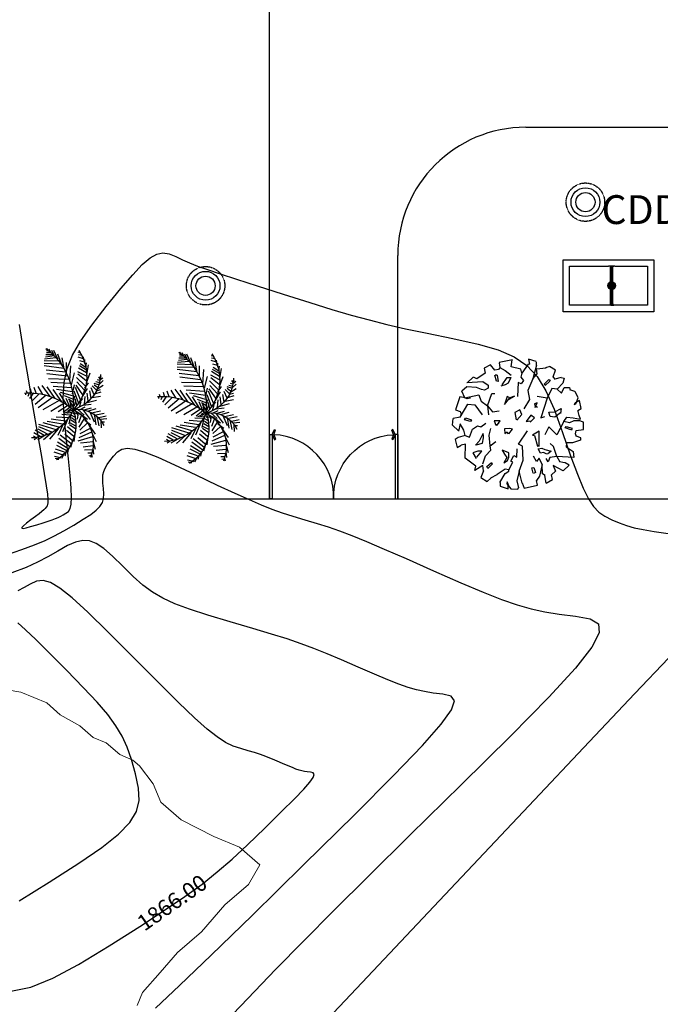
# Model space of a CAD drawing. Units: millimetres. Extents: x -533846 to 2587341, y 39762 to 2148294.
# Drawn here: x 1394171 to 1414173, y 565880 to 596625 of the extents above; entities that cross this region are included whole.
import ezdxf
from ezdxf.enums import TextEntityAlignment as Align

# ---------------------------------------------------------------- set-up
doc = ezdxf.new("R2010")
doc.units = ezdxf.units.MM
doc.header["$LTSCALE"] = 7.5
doc.header["$MEASUREMENT"] = 0
doc.linetypes.add('HIDDEN', pattern=[0.375, 0.25, -0.125])
for name, color, linetype in [('ARQ', 4, 'Continuous'), ('CVL_CURV_D', 8, 'Continuous'), ('CVL_CURV_G', 3, 'Continuous'), ('CVL_CURV_TX', 7, 'Continuous'), ('EQUIPO', 75, 'Continuous'), ('HATCH', 8, 'Continuous'), ('INS', 75, 'Continuous'), ('MAESTRAS', 7, 'Continuous'), ('MUR1', 1, 'Continuous'), ('MUROSLINEAS', 2, 'Continuous'), ('POLIG', 7, 'Continuous'), ('PROY', 136, 'HIDDEN'), ('PUERTAS', 2, 'Continuous'), ('TIT', 7, 'Continuous'), ('VEGET', 90, 'Continuous'), ('VIALIDAD', 2, 'Continuous')]:
    doc.layers.add(name, color=color, linetype=linetype)
doc.styles.add('MONOTXT4', font='MONOTXT4.shx')
doc.styles.add('TIT', font='txt')

# ---------------------------------------------------------------- blocks, each defined once
blk = doc.blocks.new('giro_1_20')
at = {"layer": 'MUROSLINEAS', "color": 8, "linetype": 'Continuous'}
for p, q in [((-1.15, 1.2), (-1.11, 1.295)), ((-1.11, 1.295), (-1.087, 1.286)), ((-1.2, 1.2), (-1.2, 0)), ((-1.2, 1.2), (-1.15, 1.2)), ((-1.15, 1.201), (-1.11, 1.106)), ((-1.15, 1.2), (-1.15, 0)), ((-1.123, 1.2), (-1.087, 1.286)), ((-1.123, 1.2), (-1.087, 1.115)), ((-1.11, 1.106), (-1.087, 1.115)), ((-1.15, 0), (-1.2, 0))]:
    blk.add_line(p, q, dxfattribs=at)
blk.add_arc((-1.174, 0.026), 1.175, 358.7552, 87.444, dxfattribs=at)
blk = doc.blocks.new('Puerta')
at = {"layer": 'PUERTAS', "color": 7, "xscale": -1.240151717726927, "yscale": 1.240151717726931, "zscale": 2}
blk.add_blockref('giro_1_20', (-0.896, -0.66), dxfattribs=at)
blk = doc.blocks.new('PALMILLA')
at = {"layer": 'VEGET'}
for p, q in [((-301, 646), (-279, 816)), ((-257, 608), (-213, 797)), ((-853, 457), (-1074, 514)), ((-669, 438), (-875, 542)), ((-448, 353), (-684, 514)), ((-345, 665), (-522, 674)), ((-220, 561), (-470, 608)), ((-161, 485), (-441, 533)), ((-375, 759), (-375, 693)), ((-183, 533), (-139, 750)), ((-132, 419), (-80, 655)), ((-87, 325), (-21, 542)), ((134, 306), (200, 552)), ((266, 438), (303, 655)), ((362, 504), (413, 674)), ((443, 552), (472, 655)), ((465, 542), (568, 438)), ((487, 561), (590, 722)), ((524, 580), (590, 485)), ((598, 608), (708, 722)), ((598, 599), (634, 485)), ((649, 637), (671, 533)), ((708, 637), (723, 580)), ((723, 637), (782, 712)), ((752, 646), (804, 608)), ((796, 646), (811, 684)), ((-1222, 419), (-1288, 438)), ((-1244, 410), (-1258, 353)), ((-1052, 457), (-1207, 476)), ((-1185, 419), (-1185, 325)), ((-1096, 448), (-1104, 240)), ((-993, 457), (-1023, 202)), ((-890, 467), (-920, 136)), ((-758, 448), (-868, 61)), ((-632, 419), (-780, 89)), ((-537, 382), (-677, 117)), ((-397, 316), (-581, 117)), ((-323, 249), (-441, 401)), ((-109, 372), (-367, 485)), ((-308, 391), (-65, 212)), ((-308, 316), (-146, 108)), ((-51, 231), (1, 419)), ((-51, 108), (23, 259)), ((67, 202), (89, 410)), ((97, 240), (296, 259)), ((178, 334), (377, 306)), ((237, 410), (436, 372)), ((273, 174), (502, 316)), ((340, 485), (517, 410)), ((509, 249), (649, 344)), ((568, 259), (789, 32)), ((649, 287), (907, 382)), ((701, 278), (870, 61)), ((818, 287), (936, 61)), ((855, 297), (1113, 344)), ((907, 287), (1032, 79)), ((980, 287), (1091, 108)), ((1047, 268), (1142, 127)), ((1054, 268), (1172, 287)), ((-559, 13), (-448, -157)), ((-279, 231), (-507, 89)), ((-478, 13), (-397, -147)), ((-404, 13), (-323, -119)), ((-213, 155), (-397, 79)), ((-139, 70), (-294, 51)), ((189, -164), (-197, 64)), ((-191, 231), (-43, 61)), ((-102, 23), (-161, 13)), ((-16, 48), (-142, -282)), ((23, 108), (163, 155)), ((39, -30), (181, 9)), ((67, 42), (229, -5)), ((97, 70), (237, 193)), ((126, 79), (428, -34)), ((207, 136), (524, 4)), ((340, 193), (583, 23)), ((465, 231), (671, 42)), ((1150, 249), (1253, 249)), ((1187, 240), (1223, 117)), ((1268, 221), (1327, 212)), ((1275, 212), (1319, 70)), ((1363, 174), (1378, 79)), ((1430, 117), (1444, 70)), ((-1133, -242), (-1258, -270)), ((-1045, -175), (-1170, -204)), ((-1111, -232), (-986, -478)), ((-1060, -194), (-898, -468)), ((-890, -81), (-1037, -128)), ((-1015, -147), (-802, -430)), ((-934, -119), (-713, -393)), ((-684, -15), (-875, -43)), ((-853, -81), (-691, -270)), ((-750, -43), (-596, -232)), ((-662, -15), (-500, -204)), ((-249, -175), (-625, -336)), ((-154, -109), (-419, -166)), ((-330, -5), (-264, -100)), ((-264, -185), (-242, -496)), ((-242, -15), (-198, -90)), ((-191, -128), (-179, -349)), ((-165, -30), (-142, -70)), ((-124, -109), (-146, -223)), ((8, -147), (-124, -317)), ((53, -204), (-109, -449)), ((-28, -100), (-87, -194)), ((-28, -100), (163, -138)), ((23, -147), (244, -242)), ((75, -223), (377, -411)), ((148, -62), (222, -175)), ((192, -53), (310, -15)), ((222, -62), (310, -279)), ((310, -72), (399, -383)), ((362, -72), (598, -24)), ((413, -72), (472, -487)), ((517, -100), (553, -581)), ((598, -100), (907, -24)), ((634, -147), (656, -638)), ((708, -147), (1091, -119)), ((737, -166), (752, -695)), ((818, -204), (885, -742)), ((885, -232), (1179, -232)), ((922, -251), (980, -761)), ((-1332, -449), (-1354, -449)), ((-1332, -459), (-1325, -525)), ((-1192, -289), (-1325, -364)), ((-1273, -374), (-1325, -402)), ((-1295, -421), (-1273, -544)), ((-1229, -345), (-1155, -553)), ((-1155, -279), (-1082, -515)), ((-551, -449), (-817, -676)), ((-411, -308), (-721, -459)), ((-573, -496), (-434, -950)), ((-507, -430), (-389, -836)), ((-426, -336), (-360, -732)), ((-353, -260), (-294, -629)), ((111, -298), (-95, -638)), ((192, -421), (-58, -846)), ((156, -355), (472, -581)), ((1010, -289), (1297, -345)), ((1025, -298), (1091, -808)), ((1091, -345), (1393, -459)), ((1135, -383), (1150, -808)), ((1209, -421), (1223, -808)), ((1260, -459), (1489, -562)), ((1297, -506), (1268, -799)), ((-632, -591), (-839, -827)), ((-699, -751), (-831, -978)), ((-684, -723), (-559, -968)), ((-632, -610), (-500, -950)), ((266, -591), (1, -968)), ((325, -761), (82, -1044)), ((237, -525), (546, -732)), ((296, -657), (575, -865)), ((1349, -553), (1319, -780)), ((1356, -553), (1489, -610)), ((1378, -581), (1378, -770)), ((1422, -629), (1525, -685)), ((1430, -647), (1430, -751)), ((1467, -685), (1481, -751)), ((1481, -695), (1540, -742)), ((-780, -997), (-831, -1072)), ((-750, -912), (-654, -1082)), ((-721, -808), (-588, -1044)), ((362, -940), (170, -1129)), ((347, -846), (553, -968)), ((377, -1016), (524, -1072)), ((-772, -1035), (-736, -1091)), ((391, -1091), (237, -1195)), ((377, -1205), (296, -1233)), ((384, -1252), (436, -1271)), ((391, -1138), (487, -1167)), ((384, -1299), (332, -1299))]:
    blk.add_line(p, q, dxfattribs=at)
for centre, radius, start, end in [((-791, 65), 751, 350.285, 64.1123), ((886, -312), 968, 91.4032, 163.882), ((-917, -520), 987, 27.6712, 112.5305), ((814, -930), 1226, 56.1927, 134.3213), ((-442, -1068), 1082, 68.3831, 147.5322), ((460, -1195), 1248, 113.7592, 177.4133), ((133, -1792), 1739, 35.9878, 95.8227), ((-1339, -1213), 1726, 356.1943, 41.3785)]:
    blk.add_arc(centre, radius, start, end, dxfattribs=at)
blk = doc.blocks.new('arbol-5')
at = {"layer": 'VEGET'}
for p, q in [((-103.4, 388.2), (-118, 339.8)), ((-89.5, 389.2), (-103.4, 388.2)), ((-88.9, 390.8), (-78.8, 363.6)), ((-78.8, 363.6), (-75.6, 361.8)), ((-75.6, 361.8), (-65, 357.9)), ((-65, 357.9), (-44.7, 363.4)), ((-44.7, 363.4), (-37.4, 406.3)), ((-37.4, 406.3), (5.9, 407.2)), ((5.9, 407.2), (15.1, 378.5)), ((13.6, 381.4), (13.8, 348)), ((32.4, 344.4), (24.7, 388.9)), ((24.7, 388.9), (47, 381.6)), ((47, 381.6), (69.4, 374.3)), ((69.4, 374.3), (76.8, 374.3)), ((76.4, 373.5), (87.4, 392.8)), ((88.7, 393.1), (137.2, 382.6)), ((112.1, 349.9), (116.5, 361.3)), ((123.4, 358.4), (112.1, 349.9)), ((116.5, 361.3), (152.1, 375.1)), ((136.7, 381.8), (122.9, 357.6)), ((124.7, 360.8), (125.7, 362.5)), ((152.1, 375.1), (190.1, 355.6)), ((-286.6, 284.4), (-253.2, 321.1)), ((-252.7, 320.3), (-238.7, 296.2)), ((-240.6, 299.4), (-241.5, 301)), ((-239.1, 297), (-237.4, 283)), ((-171.8, 345.1), (-206.2, 348.6)), ((-206.2, 348.6), (-200.1, 246.5)), ((-143.7, 301.6), (-171.8, 345.1)), ((-119.6, 303.6), (-143.7, 301.6)), ((-118, 339.8), (-119.6, 303.6)), ((-32.4, 338.2), (-42.6, 333.4)), ((-40.6, 331.2), (-28.9, 295.6)), ((-19.8, 302.2), (-29.5, 337.6)), ((-28.9, 295.6), (-19.8, 302.2)), ((13.8, 348), (2.8, 321.9)), ((2.8, 321.9), (10.4, 288.6)), ((10.4, 288.6), (36.3, 307.3)), ((36.3, 307.3), (32.4, 344.4)), ((190, 354.5), (201.3, 324.8)), ((214.4, 323.1), (199.6, 326.7)), ((214.6, 289.7), (214.4, 323.1)), ((-289.7, 238.1), (-310.9, 213.4)), ((-254.3, 223.4), (-289.7, 238.1)), ((-286.7, 284.1), (-254.3, 223.4)), ((-237.5, 282.9), (-232.8, 264.4)), ((-200.1, 246.5), (-233.6, 264.9)), ((-200.1, 246.5), (-207.8, 204.5)), ((-200.1, 246.5), (-141, 226.7)), ((10.4, 288.6), (-70.5, 245.3)), ((-70.5, 245.3), (-22.3, 197.1)), ((61.5, 268.4), (35.7, 234.8)), ((87.5, 272.2), (57.8, 268.4)), ((69.1, 235), (87.5, 272.2)), ((181.3, 274.7), (214.6, 289.7)), ((203.7, 248.8), (181.3, 274.7)), ((240.6, 282.4), (203.7, 248.8)), ((203.7, 248.8), (207.7, 215.6)), ((270.3, 290), (240.6, 282.4)), ((263.2, 238), (278.1, 223.2)), ((274, 271.4), (264.9, 235.1)), ((274.1, 271.5), (270.3, 290)), ((278.1, 223.2), (318.8, 238.3)), ((318.8, 238.3), (341.3, 201.3)), ((-361.3, 182), (-314.4, 174.8)), ((-361, 181.7), (-340.2, 219.7)), ((-340.2, 219.7), (-310.6, 213.3)), ((-207.8, 204.5), (-233.7, 193.4)), ((-233.7, 193.4), (-213.3, 182.3)), ((-169.3, 211.4), (-187.7, 189)), ((-187.7, 185.3), (-176.5, 166.8)), ((-158, 174.3), (-169.3, 211.4)), ((-141, 226.7), (-122.5, 206.4)), ((-22.3, 197.1), (-70.5, 174.8)), ((150.2, 187.8), (31.5, 148.9)), ((35.7, 234.8), (39.6, 205.1)), ((39.6, 205.1), (65.6, 197.9)), ((65.6, 197.9), (69.1, 235)), ((207.7, 215.6), (150.2, 187.8)), ((150.2, 187.8), (159.5, 126.7)), ((252.2, 203.6), (227.3, 175.6)), ((237.5, 171), (263.4, 197.2)), ((262.4, 199.9), (253.1, 206.4)), ((326.9, 123.2), (334, 182.7)), ((340.3, 203.1), (333.9, 177)), ((-391.7, 48.7), (-374.6, 129.7)), ((-373.3, 129.3), (-344.7, 124.6)), ((-319.3, 141.9), (-345.2, 124.6)), ((-248.7, 157.2), (-319.2, 142)), ((-315.7, 175.4), (-304.4, 160.6)), ((-304.4, 160.6), (-248.7, 157.2)), ((-248.7, 157.2), (-211.5, 139.6)), ((-211.5, 139.6), (-231.9, 122.9)), ((-231.9, 122.9), (-198.5, 106.3)), ((-176.5, 166.8), (-180.1, 148.2)), ((-180.1, 148.2), (-154, 133.5)), ((-150.4, 155.8), (-158, 174.3)), ((-154, 133.5), (-150.4, 155.8)), ((-141, 139.6), (-48.3, 139.6)), ((-139.2, 130.4), (-131.7, 139.6)), ((-74.2, 111.8), (-139.2, 130.4)), ((-48.3, 139.6), (-72.4, 98.9)), ((31.5, 148.9), (40.8, 173)), ((94.6, 115.5), (122.4, 128.5)), ((105.7, 113.7), (96.4, 130.4)), ((122.4, 128.5), (116.8, 111.8)), ((227.3, 175.6), (237.5, 171)), ((267.6, 100.6), (297.2, 126.8)), ((349.2, 123.4), (267.6, 100.6)), ((297.2, 126.8), (326.9, 123.2)), ((347.3, 123.4), (369.6, 123.5)), ((370.5, 122.6), (385.6, 75.3)), ((-296.9, 118.1), (-303.1, 104.8)), ((-301.3, 103.7), (-268.3, 95)), ((-267.1, 107.6), (-296.9, 118.1)), ((-268.3, 95), (-267.1, 107.6)), ((-126.2, 15.4), (-46.4, 69.2)), ((-72.4, 98.9), (-74.2, 111.8)), ((5.5, 85.9), (31.5, 111.8)), ((48.2, 89.6), (9.2, 61.8)), ((9.2, 61.8), (12.9, 85.9)), ((31.5, 111.8), (48.2, 89.6)), ((142.8, 82.2), (87.1, 47)), ((116.8, 111.8), (105.7, 113.7)), ((196.6, 71), (142.8, 82.2)), ((267.6, 100.6), (196.6, 71)), ((355, 73.3), (301.4, 35.8)), ((355.8, 83.4), (354, 71.4)), ((354.9, 84.4), (384.7, 77.1)), ((-398.2, 11.7), (-388.5, 15)), ((-396.1, -31.1), (-398.2, 11.6)), ((-360.2, 37), (-391.7, 48.7)), ((-348.1, 4.4), (-389, 15.3)), ((-360.8, 37.5), (-288.7, 19.3)), ((-288.8, 19.6), (-348.1, 4.4)), ((-289.4, 19.5), (-222.6, 43.2)), ((-222.6, 43.2), (-139.2, 39.5)), ((-204.1, 6.2), (-154, 8)), ((-194.8, -12.4), (-204.1, 6.2)), ((-139.2, 39.5), (-126.2, 15.4)), ((18.5, 4.3), (51.9, 35.8)), ((64.9, -6.8), (20.4, 0.6)), ((51.9, 35.8), (79.7, 22.9)), ((79.7, 22.9), (64.9, -6.8)), ((244.8, 13.6), (159.5, 9.9)), ((257.8, 45.1), (237.4, 32.1)), ((237.4, 32.1), (244.8, 13.6)), ((276.3, 28.4), (257.8, 45.1)), ((301.4, 35.8), (276.3, 28.4)), ((301.4, 35.8), (325.5, 28.6)), ((325.5, 28.6), (338.8, -28.9)), ((-366.3, -55), (-396.1, -31.1)), ((-380, -95), (-395.1, -47.8)), ((-394.2, -47.8), (-366.3, -47.6)), ((-370, -47.6), (-371.9, -47.6)), ((-367.2, -47.6), (-354.2, -53.1)), ((-354.2, -53.1), (-366.3, -55)), ((-303.2, -65.9), (-288.5, -43.5)), ((-288.5, -43.5), (-281, -43.5)), ((-281, -43.5), (-235.6, -17.9)), ((-281, -43.5), (-277.2, -65.7)), ((-239.2, -73), (-224.5, -50.6)), ((-207.7, -54.2), (-239.2, -73)), ((-235.6, -17.9), (-230, -30.9)), ((-230, -30.9), (-194.8, -12.4)), ((-224.5, -50.6), (-205.9, -43.1)), ((-187.2, -69), (-207.7, -54.2)), ((-205.9, -43.1), (-178.1, -42.9)), ((-178.1, -42.9), (-172.5, -57.8)), ((-172.5, -57.8), (-163, -83.7)), ((-65, -43.9), (-35.3, -21.6)), ((-52, -53.1), (-65, -49.4)), ((-63.1, -68), (-52, -53.1)), ((-35.3, -21.6), (-31.6, -36.5)), ((-31.6, -36.5), (-33.4, -69.8)), ((113.1, -69.8), (152.1, -36.5)), ((161.3, -53.1), (113.1, -69.8)), ((144.6, -40.2), (163.2, -8.7)), ((163.2, -8.7), (152.1, -36.5)), ((152.1, -36.5), (161.3, -53.1)), ((241.4, -46.2), (230.4, -64.8)), ((230.5, -83.4), (274.9, -53.4)), ((274.8, -31.2), (241.4, -46.2)), ((274.9, -53.4), (274.8, -31.2)), ((317.1, -64.3), (289.3, -29)), ((338.8, -28.9), (381.5, -23.1)), ((382.3, -21.1), (365.1, -102.1)), ((-356.8, -95.8), (-379, -95.9)), ((-356.8, -96.2), (-303.6, -65.7)), ((-310.7, -114.5), (-330.9, -152.7)), ((-277.2, -65.7), (-310.3, -114.2)), ((-163, -83.7), (-187.2, -69)), ((-33.4, -69.8), (-63.1, -68)), ((-14.9, -114.3), (12.9, -95.8)), ((-13, -121.7), (0, -103.2)), ((12.9, -95.8), (12.9, -131)), ((68.6, -142.1), (74.2, -101.3)), ((230.4, -64.8), (223.1, -90.8)), ((288.1, -113.8), (251.4, -106.2)), ((251.4, -106.2), (252.6, -117.4)), ((252.6, -117.4), (288.1, -126.7)), ((290, -124.5), (291, -113.2)), ((335.3, -97), (317.1, -64.3)), ((323.4, -106.1), (318.1, -126.4)), ((332.1, -98.9), (323.4, -106.1)), ((335.3, -97), (332.1, -98.9)), ((363.9, -101.8), (335.3, -97)), ((-350.8, -173.7), (-330.5, -151.4)), ((-328.3, -210.7), (-350.8, -173.7)), ((-247, -143.5), (-272.8, -169.6)), ((-272.8, -170), (-260.7, -176.4)), ((-261.7, -176), (-236.8, -148)), ((-236.8, -148), (-247, -143.5)), ((-196.6, -182.9), (-163.3, -151.4)), ((-163.3, -151.4), (-137.3, -155.1)), ((-137.3, -155.1), (-111.3, -121.7)), ((-137.3, -155.1), (-72.4, -160.7)), ((-72.4, -160.7), (-31.6, -151.4)), ((12.9, -131), (-13, -121.7)), ((103.8, -171.8), (50, -166.2)), ((103.8, -171.8), (68.6, -142.1)), ((103.8, -171.8), (178, -145.8)), ((131.6, -208.8), (103.8, -171.8)), ((178, -145.8), (178, -127.3)), ((209.7, -167), (198.7, -189.3)), ((228.3, -166.9), (209.7, -167)), ((250.7, -200.2), (228.3, -166.9)), ((318.1, -126.4), (351.5, -154.2)), ((351.5, -154.2), (330.7, -192.1)), ((-287.5, -195.7), (-328.3, -210.7)), ((-287.5, -195.6), (-254.6, -200.5)), ((-254.6, -200.5), (-285.4, -248.5)), ((-244.9, -199.6), (-196.6, -182.9)), ((-204.1, -236.6), (-168.8, -205.1)), ((-168.8, -229.2), (-178.1, -258.9)), ((-168.8, -205.1), (-168.8, -229.2)), ((-108.4, -220.8), (-132.4, -243.2)), ((-130.6, -239.4), (-121.5, -202.3)), ((-121.5, -202.3), (-88.2, -194.7)), ((-77, -205.7), (-108.4, -220.8)), ((-88.2, -194.7), (-75.2, -196.4)), ((-62.2, -198.2), (-77, -205.7)), ((-75.2, -196.4), (-62.2, -198.2)), ((-37.1, -262.6), (-16.7, -231.1)), ((-22.3, -212.6), (0, -181)), ((-16.7, -231.1), (-22.3, -212.6)), ((111.2, -247.8), (50, -203.3)), ((137.2, -212.6), (131.6, -208.8)), ((170.6, -223.7), (137.2, -212.6)), ((158.4, -280.5), (170.6, -223.7)), ((198.7, -189.3), (202.5, -207.9)), ((202.5, -207.9), (213.8, -237.5)), ((249.1, -198.7), (243.2, -295.2)), ((301.1, -185.7), (266.2, -236.3)), ((266.2, -236.3), (277.4, -255.5)), ((330.7, -192.1), (301.1, -185.7)), ((-285.5, -247.7), (-259.5, -242)), ((-259.5, -242), (-210.9, -306.7)), ((-178.1, -258.9), (-213.3, -240.4)), ((-85.4, -279.3), (-37.1, -262.6)), ((-74.6, -306.1), (-85.4, -279.3)), ((19.4, -268.1), (10.3, -274.6)), ((10.3, -274.6), (20, -310.1)), ((31.2, -303.6), (19.4, -268.1)), ((35.3, -335.9), (115, -290.4)), ((115, -290.4), (111.2, -247.8)), ((150.9, -275), (147.3, -293.5)), ((147.3, -293.5), (152.9, -308.4)), ((158.4, -280.5), (150.9, -275)), ((152.9, -308.4), (158.4, -280.5)), ((213.8, -237.5), (217.8, -296.9)), ((277.1, -256.8), (243.7, -293.5)), ((-210.9, -306.7), (-127.4, -304.4)), ((-98.1, -365.6), (-146.6, -355)), ((-146.1, -354.2), (-132.4, -330.1)), ((-134.2, -333.3), (-135.1, -334.9)), ((-127.5, -304.5), (-132.5, -330.2)), ((-86.5, -347.8), (-98, -366)), ((-74.6, -306), (-86.4, -347.8)), ((-75.4, -305.9), (-41.9, -313.2)), ((-4.7, -335.2), (-49.2, -346.6)), ((-47.3, -346.6), (-11.9, -381.7)), ((-41.9, -313.2), (-4.7, -335.2)), ((19.1, -310.4), (30.7, -303.3)), ((35.3, -335.9), (27.9, -378.7)), ((55.5, -330.3), (35.3, -335.9)), ((66.1, -334.2), (55.5, -330.3)), ((69.3, -336.1), (66.1, -334.2)), ((79.5, -363.2), (69.3, -336.1)), ((158.5, -338.8), (79.8, -364.5)), ((152.9, -305.7), (158.5, -338.8)), ((152.9, -308.4), (192, -326.7)), ((217.8, -296.9), (192, -326.7)), ((-12, -382.5), (27.9, -378.1))]:
    blk.add_line(p, q, dxfattribs=at)

msp = doc.modelspace()

# ---------------------------------------------------------------- hatches: boundary and pattern name
at = {"layer": 'HATCH', "linetype": 'Continuous'}
h = msp.add_hatch(dxfattribs=at)
h.set_pattern_fill('STEEL', color=256, scale=1.000463, angle=90, style=0)
h.set_pattern_definition([(45, (1413234.44, 588781.0953), (2.246104, -2.246104), []), (45, (1413236.0283, 588781.0953), (2.246104, -2.246104), [])])
h.paths.add_polyline_path([(1412668.2, 588873.6, -0.4142136), (1412663, 588878.8), (1412663, 588889.6), (1412666.2, 588889.6), (1412666.2, 588878.8, 0.4142136), (1412668.2, 588876.8), (1412676.9, 588876.8, 0.4142136), (1412678.9, 588878.8), (1412678.9, 588922.5, 0.4142136), (1412676.9, 588924.5), (1412633.3, 588924.5, 0.4142136), (1412631.3, 588922.5), (1412631.3, 588890), (1412628.1, 588888.6), (1412628.1, 588922.5, -0.4142136), (1412633.3, 588927.6), (1412676.9, 588927.6, -0.4142136), (1412682.1, 588922.5), (1412682.1, 588911.9), (1412681.8, 588911.6), (1412682.1, 588911.7), (1412682.1, 588878.8, -0.4142136), (1412676.9, 588873.6)])
h.paths.add_polyline_path([(1412642, 588876.8, 0.4142136), (1412644, 588878.8), (1412644, 588889.6), (1412647.1, 588889.6), (1412647.1, 588878.8, -0.4142136), (1412642, 588873.6), (1412633.3, 588873.6, -0.4142136), (1412628.1, 588878.8), (1412628.1, 588888.6), (1412631.3, 588890), (1412631.3, 588878.8, 0.4142136), (1412633.3, 588876.8)], flags=17)
h = msp.add_hatch(dxfattribs=at)
h.set_pattern_fill('GRASS', color=256, scale=0.200093, angle=90, style=0)
h.set_pattern_definition([(7e-15, (1413234.44, 588781.0953), (3.593764, -3.593764), [0.95294, -6.234587]), (45, (1413234.44, 588781.0953), (3.593767, -3.593767), [0.95294, -4.129412]), (315, (1413234.44, 588781.0953), (-3.593767, -3.593767), [0.95294, -4.129412])])
h.paths.add_polyline_path([(1412676.9, 588924.4, -0.4142136), (1412678.8, 588922.5), (1412678.8, 588878.8, -0.4142136), (1412676.9, 588876.9), (1412670.7, 588876.9, -0.2317015), (1412666.3, 588878.8), (1412666.3, 588889.6), (1412666.3, 588892.4, -0.5544951), (1412666.3, 588914.7), (1412666.3, 588917.5), (1412643.9, 588917.5), (1412643.9, 588914.7, -0.5544951), (1412643.9, 588892.4), (1412643.9, 588889.6), (1412643.9, 588878.8, -0.2317015), (1412639.4, 588876.9), (1412633.3, 588876.9, -0.4142136), (1412631.3, 588878.8), (1412631.3, 588890.1), (1412633.5, 588891), (1412633.9, 588890.3), (1412636.7, 588892.4), (1412633.2, 588891.8), (1412633.5, 588891), (1412631.3, 588890.1), (1412631.3, 588922.5, -0.4142136), (1412633.3, 588924.4)])
h = msp.add_hatch(dxfattribs=at)
h.set_pattern_fill('STEEL', color=256, scale=1.000463, angle=90, style=0)
h.set_pattern_definition([(315, (1413234.44, 587853.2977), (2.246104, 2.246104), []), (315, (1413236.0283, 587853.2977), (2.246104, 2.246104), [])])
h.paths.add_polyline_path([(1412668.2, 587760.8, 0.4142136), (1412663, 587755.6), (1412663, 587744.7), (1412666.2, 587744.7), (1412666.2, 587755.6, -0.4142136), (1412668.2, 587757.6), (1412676.9, 587757.6, -0.4142136), (1412678.9, 587755.6), (1412678.9, 587711.9, -0.4142136), (1412676.9, 587709.9), (1412633.3, 587709.9, -0.4142136), (1412631.3, 587711.9), (1412631.3, 587744.4), (1412628.1, 587745.8), (1412628.1, 587711.9, 0.4142136), (1412633.3, 587706.8), (1412676.9, 587706.8, 0.4142136), (1412682.1, 587711.9), (1412682.1, 587722.5), (1412681.8, 587722.8), (1412682.1, 587722.7), (1412682.1, 587755.6, 0.4142136), (1412676.9, 587760.8)])
h.paths.add_polyline_path([(1412642, 587757.6, -0.4142136), (1412644, 587755.6), (1412644, 587744.7), (1412647.1, 587744.7), (1412647.1, 587755.6, 0.4142136), (1412642, 587760.8), (1412633.3, 587760.8, 0.4142136), (1412628.1, 587755.6), (1412628.1, 587745.8), (1412631.3, 587744.4), (1412631.3, 587755.6, -0.4142136), (1412633.3, 587757.6)], flags=17)
h = msp.add_hatch(dxfattribs=at)
h.set_pattern_fill('GRASS', color=256, scale=0.200093, angle=90, style=0)
h.set_pattern_definition([(7e-15, (1413234.44, 587853.2977), (3.593764, 3.593764), [0.95294, -6.234587]), (315, (1413234.44, 587853.2977), (3.593767, 3.593767), [0.95294, -4.129412]), (45, (1413234.44, 587853.2977), (-3.593767, 3.593767), [0.95294, -4.129412])])
h.paths.add_polyline_path([(1412676.9, 587710, 0.4142136), (1412678.8, 587711.9), (1412678.8, 587755.6, 0.4142136), (1412676.9, 587757.5), (1412670.7, 587757.5, 0.2317015), (1412666.3, 587755.6), (1412666.3, 587744.7), (1412666.3, 587742, 0.5544951), (1412666.3, 587719.7), (1412666.3, 587716.9), (1412643.9, 587716.9), (1412643.9, 587719.7, 0.5544951), (1412643.9, 587742), (1412643.9, 587744.7), (1412643.9, 587755.6, 0.2317015), (1412639.4, 587757.5), (1412633.3, 587757.5, 0.4142136), (1412631.3, 587755.6), (1412631.3, 587744.3), (1412633.5, 587743.3), (1412633.9, 587744.1), (1412636.7, 587742), (1412633.2, 587742.6), (1412633.5, 587743.3), (1412631.3, 587744.3), (1412631.3, 587711.9, 0.4142136), (1412633.3, 587710)])

# ---------------------------------------------------------------- linework, layer by layer
at = {"linetype": 'Continuous'}
for p, q in [((1412622.9, 588431.6), (1412622.9, 588927.6)), ((1412628.9, 588433.2), (1412628.9, 588927.6)), ((1412680.7, 588433.3), (1412680.7, 588927.6)), ((1412686.6, 588431.8), (1412686.6, 588927.6)), ((1412622.9, 588221.3), (1412622.9, 588413.9)), ((1412622.9, 587706.8), (1412622.9, 588203.6)), ((1412628.9, 588219.5), (1412628.9, 588415.7)), ((1412628.9, 587706.8), (1412628.9, 588202.1)), ((1412680.7, 588219.4), (1412680.7, 588415.9)), ((1412680.7, 587706.8), (1412680.7, 588202)), ((1412686.6, 588221.1), (1412686.6, 588414.1)), ((1412686.6, 587706.8), (1412686.6, 588203.5))]:
    msp.add_line(p, q, dxfattribs=at)
at = {"layer": 'ARQ'}
for p, q in [((1412572.7, 588402.8), (1412572.7, 588414.1)), ((1412586.3, 588414.1), (1412572.7, 588414.1)), ((1412572.7, 588258.2), (1412572.7, 588377)), ((1412572.7, 588221.2), (1412572.7, 588232.5)), ((1412586.3, 588221.2), (1412572.7, 588221.2)), ((1412623.5, 588414.1), (1412623.3, 588414.1)), ((1412623.5, 588221.2), (1412623.3, 588221.2)), ((1412686.6, 588414.1), (1412686.8, 588414.1)), ((1412686.6, 588221.2), (1412686.8, 588221.2)), ((1412723.9, 588414.1), (1412737.4, 588414.1)), ((1412723.9, 588221.2), (1412737.4, 588221.2)), ((1412737.4, 588402.8), (1412737.4, 588414.1)), ((1412737.4, 588258.2), (1412737.4, 588377)), ((1412737.4, 588221.2), (1412737.4, 588232.5))]:
    msp.add_line(p, q, dxfattribs=at)
at = {"layer": 'CVL_CURV_D', "linetype": 'Continuous'}
for points, elevation in [([(1394152, 587102.5), (1394212.2, 586711.8), (1394300.3, 586178.7), (1394420.1, 585477.2), (1394575.2, 584581.3), (1394730.3, 583685.8), (1394850.2, 582986.4), (1394938.6, 582457.6), (1394999.3, 582074.1), (1395036.2, 581810.3), (1395053.1, 581640.9), (1395053.9, 581540.5), (1395042.4, 581483.7), (1395024.8, 581442.7), (1395002.3, 581404.2), (1394970.5, 581364.3), (1394925.2, 581318.9), (1394862.2, 581264.3), (1394777.1, 581196.4), (1394665.7, 581111.3), (1394523.8, 581005.1), (1394386.1, 580901), (1394291.2, 580823.7), (1394240.6, 580772), (1394235.7, 580744.7), (1394278, 580740.6), (1394369, 580758.4), (1394510, 580796.9), (1394702.7, 580854.9), (1394899.8, 580916), (1395058.2, 580966.4), (1395185.3, 581009.3), (1395288.6, 581047.4), (1395375.6, 581083.8), (1395453.7, 581121.2), (1395530.5, 581162.7), (1395613.3, 581211.2), (1395690.7, 581271.8), (1395746.2, 581360.9), (1395779.8, 581497.6), (1395791.7, 581701.6), (1395781.9, 581992.2), (1395750.5, 582388.7), (1395697.5, 582910.7), (1395623.1, 583577.5), (1395556.3, 584254.8), (1395532.7, 584817.5), (1395562.7, 585299.1), (1395656.5, 585733.2), (1395824.3, 586153.4), (1396076.5, 586593.1), (1396423.3, 587085.9), (1396875.1, 587665.4), (1397332.3, 588229.6), (1397700.8, 588662.7), (1397998.2, 588977.6), (1398242.4, 589187.1), (1398451.1, 589303.9), (1398642.1, 589341), (1398833.2, 589311.1), (1399042.2, 589227.1), (1399258.3, 589126.4), (1399477.6, 589031.9), (1399727.4, 588933.9), (1400035.3, 588822.7), (1400428.9, 588688.8), (1400935.8, 588522.4), (1401583.3, 588314.1), (1402399.2, 588054.1), (1403226.7, 587792.8), (1403920.1, 587579.4), (1404522.8, 587402.5), (1405078.1, 587250.7), (1405629.6, 587112.7), (1406220.6, 586977), (1406894.7, 586832.3), (1407695.2, 586667.2), (1408484.4, 586492.7), (1409114.3, 586311.4), (1409612.9, 586099.2), (1410008.4, 585831.9), (1410328.7, 585485.5), (1410602.2, 585036), (1410856.7, 584459.1), (1411120.5, 583730.9), (1411372.9, 583004), (1411583, 582432.2), (1411763.4, 581993.2), (1411926.7, 581664.6), (1412085.6, 581424.1), (1412252.8, 581249.3), (1412441, 581118), (1412662.6, 581007.7), (1412893.1, 580910.6), (1413115.7, 580830.2), (1413354.9, 580762.2), (1413635.3, 580701.7), (1413981.5, 580644.2), (1414418.2, 580585)], 1866600), ([(1393762.1, 579919.3), (1394242.3, 580081.1), (1394632.6, 580225.2), (1394961.2, 580362.4), (1395256.4, 580503.9), (1395546.4, 580660.7), (1395859.3, 580843.9), (1396157.1, 581025.8), (1396387.6, 581177.7), (1396558.6, 581309.1), (1396677.6, 581429.2), (1396752.3, 581547.5), (1396790.1, 581673.3), (1396798.9, 581815.9), (1396786, 581984.7), (1396769.4, 582152.7), (1396763.6, 582292.3), (1396771, 582411.8), (1396794.3, 582519.5), (1396835.9, 582623.8), (1396898.5, 582732.9), (1396984.5, 582855.2), (1397096.6, 582999), (1397222.4, 583133), (1397361.9, 583217.5), (1397536.4, 583247.6), (1397766.8, 583218.5), (1398074.3, 583125.4), (1398480.1, 582963.4), (1399005.2, 582727.9), (1399670.8, 582414), (1400341.4, 582095.1), (1400886.2, 581840.2), (1401333, 581637.9), (1401709.9, 581476.6), (1402044.8, 581344.8), (1402365.6, 581231), (1402700.2, 581123.7), (1403076.6, 581011.4), (1403456.7, 580898), (1403805.6, 580786.3), (1404156.4, 580663.1), (1404541.9, 580515.6), (1404995.1, 580330.5), (1405548.8, 580094.9), (1406236, 579795.7), (1407089.6, 579419.9), (1407945.7, 579045.1), (1408642.8, 578750.1), (1409217.3, 578523.1), (1409705.5, 578352.7), (1410143.9, 578227.2), (1410568.7, 578134.9), (1411016.3, 578064.3), (1411523.2, 578003.7), (1411981.6, 577919.8), (1412240.1, 577758), (1412269.4, 577475.1), (1412040.2, 577027.8), (1411523.3, 576372.7), (1410689.4, 575466.8), (1409509.1, 574266.7), (1407953.3, 572729), (1406366.4, 571170), (1405065.2, 569886.3), (1403978.3, 568805.6), (1403034.4, 567855.6), (1402162.3, 566964.2), (1401290.7, 566058.9), (1400348.4, 565067.5)], 1866400), ([(1404735.6, 576410.5), (1404215.9, 576637.9), (1403767.6, 576827.7), (1403358.1, 576991.4), (1402954.6, 577140.7), (1402524.4, 577287.2), (1402034.8, 577442.4), (1401453, 577618.1), (1400746.4, 577825.8), (1400043.5, 578035.4), (1399476.6, 578218.5), (1399018.1, 578389.5), (1398640.4, 578562.4), (1398316.1, 578751.5), (1398017.4, 578971.1), (1397716.9, 579235.2), (1397387, 579558.2), (1397065.2, 579873.6), (1396796.3, 580108), (1396563.7, 580265.4), (1396350.7, 580349.6), (1396140.8, 580364.5), (1395917.5, 580314), (1395664, 580202), (1395363.8, 580032.4), (1395047, 579849.3), (1394728.6, 579684.7), (1394369.5, 579524.3), (1393930.6, 579353.6)], 1866200), ([(1395629.7, 576313.1), (1395094.6, 576851.2), (1394674, 577267.6), (1394351.7, 577575.9), (1394111.2, 577789.6)], 1865800), ([(1414431.7, 576686.5), (1413376.7, 575581.6), (1411954.5, 574081.1), (1410067.9, 572082.8), (1407619.7, 569484.4), (1404512.5, 566183.6), (1401412.1, 562903.4)], 1866600), ([(1394155.8, 569112.6), (1395093.5, 569692.7), (1396018.5, 570286.8), (1396731.3, 570776.6), (1397253.8, 571189.8), (1397608.2, 571554.2), (1397816.5, 571897.7), (1397900.8, 572247.9), (1397883.2, 572632.8), (1397785.8, 573080), (1397659.1, 573526.3), (1397526.9, 573907.5), (1397371.7, 574250.2), (1397175.6, 574580.8), (1396921.1, 574925.9), (1396590.3, 575311.9), (1396165.8, 575765.5), (1395629.7, 576313.1)], 1865800), ([(1398412, 565757.7), (1399165.4, 566467.3), (1400152.3, 567418.1), (1401424.7, 568658.4), (1403034.7, 570236.3), (1404632.6, 571810.9), (1405858, 573038.5), (1406746.5, 573962.7), (1407333.8, 574627.4), (1407655.6, 575076.2), (1407747.7, 575352.8), (1407645.6, 575500.9), (1407385.1, 575564.2), (1407082.2, 575600.4), (1406814.7, 575642.6), (1406560.8, 575697.7), (1406298.9, 575772.8), (1406007.1, 575874.6), (1405663.8, 576010.2), (1405247.2, 576186.5), (1404735.6, 576410.5)], 1866200)]:
    msp.add_lwpolyline(points, dxfattribs=dict(at, elevation=elevation))
at = {"layer": 'CVL_CURV_G', "linetype": 'Continuous', "elevation": 1866000}
for points in [[(1402381.7, 573401.1), (1402212, 573475.3), (1402065.6, 573537.3), (1401931.8, 573590.8), (1401800, 573639.6), (1401659.5, 573687.4), (1401499.6, 573738.1), (1401309.6, 573795.5), (1401078.8, 573863.3), (1400835.5, 573945.6), (1400596.7, 574059.6), (1400334.8, 574228.7), (1400022.1, 574476.3), (1399631, 574826), (1399134, 575301), (1398503.3, 575924.9), (1397711.3, 576721.2), (1396920.4, 577513.9), (1396293.4, 578124.2), (1395804.2, 578570.8), (1395426.4, 578872.2), (1395133.7, 579047.4), (1394899.8, 579115), (1394698.4, 579093.6), (1394503, 579002), (1394309.5, 578890.2), (1394115, 578789.7)], [(1393894, 566291.3), (1394521.2, 566419.4), (1395209.9, 566695.3), (1396008.7, 567123.6), (1396966.5, 567708.7), (1397917.8, 568312.8), (1398691.1, 568815.2), (1399326.3, 569246.2), (1399863.3, 569635.9), (1400341.9, 570014.4), (1400802, 570411.9), (1401283.5, 570858.6), (1401826.2, 571384.6), (1402348, 571898.8), (1402748.3, 572299.8), (1403038.4, 572601.6), (1403230.3, 572818.7), (1403335.4, 572965.3), (1403365.4, 573055.6), (1403332.1, 573104), (1403247, 573124.7), (1403148.1, 573136.5), (1403060.7, 573150.3), (1402977.8, 573168.3), (1402892.3, 573192.8), (1402797, 573226.1), (1402684.9, 573270.3), (1402548.8, 573327.9), (1402381.7, 573401.1)]]:
    msp.add_lwpolyline(points, dxfattribs=at)
at = {"layer": 'EQUIPO'}
for p, q in [((1412627.1, 588927.2), (1412586.8, 588927.2)), ((1412623.9, 588924), (1412586.8, 588924)), ((1412603.3, 588927.2), (1412603.3, 588924)), ((1412610.5, 588927.2), (1412610.5, 588924)), ((1412623.9, 588878.4), (1412623.9, 588924)), ((1412627.1, 588878.4), (1412623.9, 588878.4)), ((1412627.1, 588878.4), (1412627.1, 588927.2)), ((1412628.1, 588878.8), (1412628.1, 588922.5)), ((1412631.3, 588878.8), (1412631.3, 588922.5)), ((1412676.9, 588927.6), (1412633.3, 588927.6)), ((1412676.9, 588924.5), (1412633.3, 588924.5)), ((1412633.3, 588876.8), (1412642, 588876.8)), ((1412633.3, 588873.6), (1412642, 588873.6)), ((1412644, 588878.8), (1412644, 588889.6)), ((1412644, 588889.6), (1412647.1, 588889.6)), ((1412647.1, 588878.8), (1412647.1, 588889.6)), ((1412650.3, 588436), (1412650.3, 588917)), ((1412650.3, 588917), (1412659.8, 588917)), ((1412659.8, 588436), (1412659.8, 588917)), ((1412666.2, 588889.6), (1412663, 588889.6)), ((1412663, 588878.8), (1412663, 588889.6)), ((1412666.2, 588878.8), (1412666.2, 588889.6)), ((1412676.9, 588876.8), (1412668.2, 588876.8)), ((1412676.9, 588873.6), (1412668.2, 588873.6)), ((1412678.9, 588878.8), (1412678.9, 588922.5)), ((1412682.1, 588878.8), (1412682.1, 588922.5)), ((1412683.1, 588878.4), (1412683.1, 588927.2)), ((1412683.1, 588927.2), (1412723.4, 588927.2)), ((1412683.1, 588878.4), (1412686.3, 588878.4)), ((1412686.3, 588878.4), (1412686.3, 588924)), ((1412686.3, 588924), (1412723.4, 588924)), ((1412699.6, 588927.2), (1412699.6, 588924)), ((1412706.9, 588927.2), (1412706.9, 588924)), ((1412644, 588362.5), (1412666.2, 588362.5)), ((1412644, 588329.2), (1412644, 588362.5)), ((1412644, 588272.8), (1412644, 588306.1)), ((1412644, 588272.8), (1412666.2, 588272.8)), ((1412650.3, 588362.5), (1412650.3, 588419.1)), ((1412650.3, 588272.8), (1412650.3, 588216.2)), ((1412650.3, 588199.3), (1412650.3, 587717.4)), ((1412659.8, 588362.5), (1412659.8, 588419.1)), ((1412659.8, 588272.8), (1412659.8, 588216.2)), ((1412659.8, 588199.3), (1412659.8, 587717.4)), ((1412666.2, 588329.2), (1412666.2, 588362.5)), ((1412666.2, 588272.8), (1412666.2, 588306.1)), ((1412623.9, 587710.4), (1412586.8, 587710.4)), ((1412627.1, 587707.2), (1412586.8, 587707.2)), ((1412603.3, 587707.2), (1412603.3, 587710.4)), ((1412610.5, 587707.2), (1412610.5, 587710.4)), ((1412627.1, 587756), (1412623.9, 587756)), ((1412623.9, 587756), (1412623.9, 587710.4)), ((1412627.1, 587756), (1412627.1, 587707.2)), ((1412628.1, 587755.6), (1412628.1, 587711.9)), ((1412631.3, 587755.6), (1412631.3, 587711.9)), ((1412633.3, 587760.8), (1412642, 587760.8)), ((1412633.3, 587757.6), (1412642, 587757.6)), ((1412676.9, 587709.9), (1412633.3, 587709.9)), ((1412676.9, 587706.8), (1412633.3, 587706.8)), ((1412644, 587755.6), (1412644, 587744.7)), ((1412644, 587744.7), (1412647.1, 587744.7)), ((1412647.1, 587755.6), (1412647.1, 587744.7)), ((1412650.3, 587717.4), (1412659.8, 587717.4)), ((1412663, 587755.6), (1412663, 587744.7)), ((1412666.2, 587744.7), (1412663, 587744.7)), ((1412666.2, 587755.6), (1412666.2, 587744.7)), ((1412676.9, 587760.8), (1412668.2, 587760.8)), ((1412676.9, 587757.6), (1412668.2, 587757.6)), ((1412678.9, 587755.6), (1412678.9, 587711.9)), ((1412682.1, 587755.6), (1412682.1, 587711.9)), ((1412683.1, 587756), (1412683.1, 587707.2)), ((1412683.1, 587756), (1412686.3, 587756)), ((1412683.1, 587707.2), (1412723.4, 587707.2)), ((1412686.3, 587756), (1412686.3, 587710.4)), ((1412686.3, 587710.4), (1412723.4, 587710.4)), ((1412699.6, 587707.2), (1412699.6, 587710.4)), ((1412706.9, 587707.2), (1412706.9, 587710.4))]:
    msp.add_line(p, q, dxfattribs=at)
at = {"layer": 'EQUIPO', "linetype": 'Continuous'}
for p, q in [((1412586.8, 588927.2), (1412586.8, 588924)), ((1412723.4, 588927.2), (1412723.4, 588924)), ((1412586.8, 587707.2), (1412586.8, 587710.4)), ((1412723.4, 587707.2), (1412723.4, 587710.4))]:
    msp.add_line(p, q, dxfattribs=at)
at = {"layer": 'EQUIPO'}
for centre, radius, start, end in [((1412633.3, 588922.5), 5.18, 90, 180), ((1412633.3, 588878.8), 5.18, 180, 270), ((1412633.3, 588922.5), 2, 90, 180), ((1412633.3, 588878.8), 2, 180, 270), ((1412642, 588878.8), 2, 270, 0), ((1412642, 588878.8), 5.18, 270, 0), ((1412668.2, 588878.8), 5.18, 180, 270), ((1412668.2, 588878.8), 2, 180, 270), ((1412676.9, 588922.5), 5.18, 0, 90), ((1412676.9, 588922.5), 2, 0, 90), ((1412676.9, 588878.8), 2, 270, 0), ((1412676.9, 588878.8), 5.18, 270, 0), ((1412633.3, 587755.6), 5.18, 90, 180), ((1412633.3, 587711.9), 5.18, 180, 270), ((1412633.3, 587755.6), 2, 90, 180), ((1412633.3, 587711.9), 2, 180, 270), ((1412642, 587755.6), 5.18, 0, 90), ((1412642, 587755.6), 2, 0, 90), ((1412668.2, 587755.6), 5.18, 90, 180), ((1412668.2, 587755.6), 2, 90, 180), ((1412676.9, 587755.6), 5.18, 0, 90), ((1412676.9, 587755.6), 2, 0, 90), ((1412676.9, 587711.9), 2, 270, 0), ((1412676.9, 587711.9), 5.18, 270, 0)]:
    msp.add_arc(centre, radius, start, end, dxfattribs=at)
at = {"layer": 'HATCH'}
for p, q in [((1412631.3, 588878.8), (1412631.3, 588922.5)), ((1412676.9, 588924.4), (1412633.3, 588924.4)), ((1412633.3, 588876.9), (1412641.9, 588876.9)), ((1412643.9, 588917.5), (1412666.3, 588917.5)), ((1412643.9, 588914.7), (1412643.9, 588917.5)), ((1412643.9, 588889.6), (1412643.9, 588892.4)), ((1412643.9, 588878.9), (1412643.9, 588889.6)), ((1412666.3, 588914.7), (1412666.3, 588917.5)), ((1412666.3, 588889.6), (1412666.3, 588892.4)), ((1412666.3, 588878.9), (1412666.3, 588889.6)), ((1412676.9, 588876.9), (1412668.3, 588876.9)), ((1412678.8, 588878.8), (1412678.8, 588922.5)), ((1412631.3, 587755.6), (1412631.3, 587711.9)), ((1412633.3, 587757.5), (1412641.9, 587757.5)), ((1412676.9, 587710), (1412633.3, 587710)), ((1412643.9, 587755.5), (1412643.9, 587744.7)), ((1412643.9, 587744.7), (1412643.9, 587742)), ((1412643.9, 587719.7), (1412643.9, 587716.9)), ((1412643.9, 587716.9), (1412666.3, 587716.9)), ((1412666.3, 587755.5), (1412666.3, 587744.7)), ((1412666.3, 587744.7), (1412666.3, 587742)), ((1412666.3, 587719.7), (1412666.3, 587716.9)), ((1412676.9, 587757.5), (1412668.3, 587757.5)), ((1412678.8, 587755.6), (1412678.8, 587711.9))]:
    msp.add_line(p, q, dxfattribs=at)
for centre, radius in [((1411835.1, 590927.2), 450), ((1411835.1, 590927.2), 300), ((1399975.1, 588317.2), 450), ((1399975.1, 588317.2), 300)]:
    msp.add_circle(centre, radius, dxfattribs=at)
for centre, radius, start, end in [((1412633.3, 588922.5), 1.92, 90, 180), ((1412633.3, 588878.8), 1.92, 180, 270), ((1412641.9, 588878.9), 2, 270, 0), ((1412668.3, 588878.9), 2, 180, 270), ((1412676.9, 588922.5), 1.92, 0, 90), ((1412676.9, 588878.8), 1.92, 270, 0), ((1412633.3, 587755.6), 1.92, 90, 180), ((1412633.3, 587711.9), 1.92, 180, 270), ((1412641.9, 587755.5), 2, 0, 90), ((1412668.3, 587755.5), 2, 90, 180), ((1412676.9, 587755.6), 1.92, 0, 90), ((1412676.9, 587711.9), 1.92, 270, 0)]:
    msp.add_arc(centre, radius, start, end, dxfattribs=at)
at = {"layer": 'HATCH', "linetype": 'Continuous'}
for centre, start, end in [((1412636.9, 588903.6), 301.98369, 58.01631), ((1412673.2, 588903.6), 121.98369, 238.01631), ((1412636.9, 587730.8), 301.98369, 58.01631), ((1412673.2, 587730.8), 121.98369, 238.01631)]:
    msp.add_arc(centre, 13.1, start, end, dxfattribs=at)
at = {"layer": 'INS'}
for radius in [118.5, 101.5, 16]:
    msp.add_circle((1412655.1, 588317.6), radius, dxfattribs=at)
for centre, start, end in [((1412538.8, 588387), 280.98589, 17.36526), ((1412653.1, 588182.3), 40.98589, 137.36526), ((1412773.3, 588383.6), 160.98589, 257.36526)]:
    msp.add_arc(centre, 101.5, start, end, dxfattribs=at)
at = {"layer": 'MAESTRAS', "color": 195, "linetype": 'Continuous', "lineweight": 0}
msp.add_lwpolyline([(1393408.5, 575767.3), (1394205.7, 575625.9), (1394611.2, 575457.3), (1395016.7, 575288.7), (1395435.8, 574924.2), (1396050.8, 574573.3), (1396469.9, 574208.7), (1396875.3, 574040.1), (1397294.4, 573675.5), (1397699.9, 573506.9), (1397909.5, 573324.6), (1398342.2, 572764.1), (1398579.1, 572190), (1399207.8, 571643.2), (1400228.2, 571123.7), (1401039.1, 570786.4), (1401667.8, 570239.6), (1401317, 569624.5), (1400574.4, 568982), (1399845.4, 568143.7), (1399102.8, 567501.3), (1398556.1, 566872.5), (1398009.4, 566243.7), (1397840.8, 565838.2)], dxfattribs=at)
at = {"layer": 'MUR1'}
for p, q in [((1411135.1, 587507.2), (1411135.1, 589127.2)), ((1411135.1, 589127.2), (1413975.1, 589127.2)), ((1413975.1, 589127.2), (1413975.1, 587507.2)), ((1411335.1, 587707.2), (1411335.1, 588927.2)), ((1411335.1, 588927.2), (1412555.1, 588927.2)), ((1412555.1, 588927.2), (1412555.1, 588927.2)), ((1412755.1, 588927.2), (1412555.1, 588927.2)), ((1412755.1, 588927.2), (1413775.1, 588927.2)), ((1412755.1, 588927.2), (1412755.1, 588927.2)), ((1413775.1, 588927.2), (1413775.1, 587707.2)), ((1412555.1, 587707.2), (1411335.1, 587707.2)), ((1412555.1, 587707.2), (1412555.1, 587707.2)), ((1412755.1, 587707.2), (1412555.1, 587707.2)), ((1413775.1, 587707.2), (1412755.1, 587707.2)), ((1412755.1, 587707.2), (1412755.1, 587707.2)), ((1413975.1, 587507.2), (1411135.1, 587507.2))]:
    msp.add_line(p, q, dxfattribs=at)
at = {"layer": 'POLIG', "color": 3}
msp.add_lwpolyline([(1388635.9, 601213.8), (1388594.1, 595868.9), (1386975.1, 581667.2), (1404507.9, 581667.2), (1414270.2, 581667.2), (1420025.4, 581667.2), (1435542.7, 581667.2), (1442603.4, 581667.2), (1453386.2, 581667.2), (1473592, 581667.2), (1483015.6, 581667.2), (1490785.8, 581667.2), (1490600.7, 586733.4), (1491916.5, 593480.6), (1492984.2, 601327.3)], dxfattribs=at)
at = {"layer": 'PROY', "color": 2, "linetype": 'Continuous', "flags": 128}
for points in [[(1412596.5, 588407.1), (1412603.9, 588402.9), (1412603.9, 588394.4), (1412596.5, 588390.2), (1412589.2, 588394.4), (1412589.2, 588402.9)], [(1412596.5, 588228.2), (1412603.9, 588232.4), (1412603.9, 588240.9), (1412596.5, 588245.1), (1412589.2, 588240.9), (1412589.2, 588232.4)], [(1412713.6, 588407.1), (1412706.3, 588402.9), (1412706.3, 588394.4), (1412713.6, 588390.2), (1412721, 588394.4), (1412721, 588402.9)], [(1412713.6, 588228.2), (1412706.3, 588232.4), (1412706.3, 588240.9), (1412713.6, 588245.1), (1412721, 588240.9), (1412721, 588232.4)]]:
    msp.add_lwpolyline(points, close=True, dxfattribs=at)
at = {"layer": 'PROY'}
for centre in [(1411835.1, 590927.2), (1399975.1, 588317.2)]:
    msp.add_circle(centre, 600, dxfattribs=at)
at = {"layer": 'PROY', "color": 2, "linetype": 'Continuous'}
for centre in [(1412596.5, 588398.6), (1412596.5, 588236.6), (1412713.6, 588398.6), (1412713.6, 588236.6)]:
    msp.add_circle(centre, 4.28, dxfattribs=at)
at = {"layer": 'VIALIDAD'}
for p, q in [((1401975.1, 581667.2), (1401975.1, 597267.2)), ((1409975.1, 593267.2), (1482410.8, 593267.2)), ((1405975.1, 581667.2), (1405975.1, 589267.2))]:
    msp.add_line(p, q, dxfattribs=at)
msp.add_arc((1409975.1, 589267.2), 4000, 90, 180, dxfattribs=at)

# ---------------------------------------------------------------- block references
at = {"yscale": 1343.921588659752, "zscale": 1343.921588659661, "rotation": 359.9999999999802}
for p, xscale in [((1402770.7, 582554.6), -1343.921588659752), ((1405179.4, 582554.6), 1343.921588659752)]:
    msp.add_blockref('Puerta', p, dxfattribs=dict(at, xscale=xscale))
at = {"layer": 'VEGET', "rotation": 270}
for name, p, xscale, yscale, zscale in [('PALMILLA', (1395909.3, 584508.5), -1.199999999720603, 1.199999999720603, 1.2), ('PALMILLA', (1400062.1, 584397.8), -1.199999999720603, 1.199999999720603, 1.2), ('arbol-5', (1409666.4, 584027.5), -5.183999999891967, 5.183999999891967, 5.184)]:
    msp.add_blockref(name, p, dxfattribs=dict(at, xscale=xscale, yscale=yscale, zscale=zscale))

# ---------------------------------------------------------------- texts
at = {"layer": 'CVL_CURV_TX', "color": 7, "style": 'MONOTXT4'}
msp.add_text('1866.00', height=500, rotation=35.07318, dxfattribs=at).set_placement((1398966.8, 569002.3, 1866000), align=Align.MIDDLE)
at = {"layer": 'TIT', "style": 'TIT'}
msp.add_text('CDD', height=900, dxfattribs=at).set_placement((1412337.9, 590245.3))

doc.saveas('drawing.dxf')
